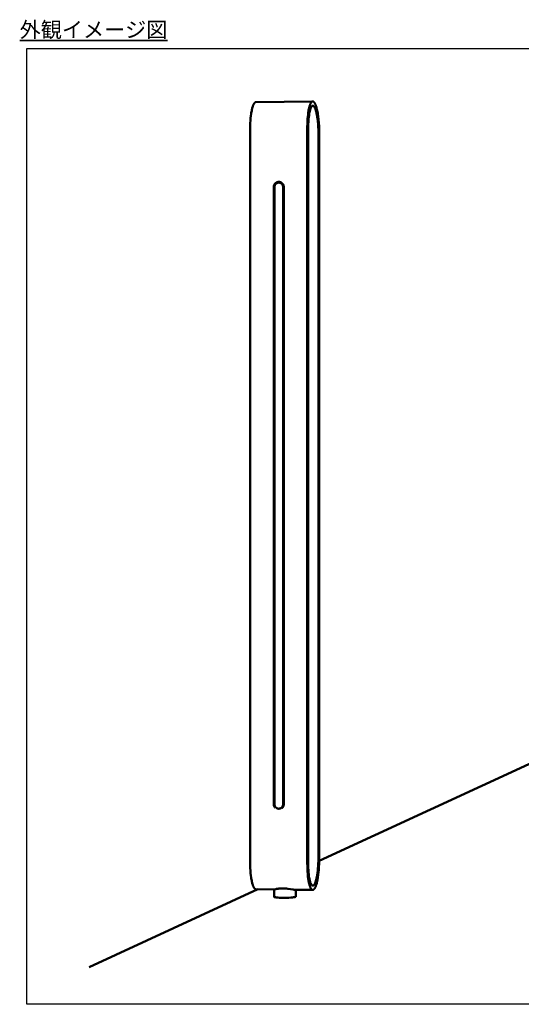
# Model space of a CAD drawing. Units: millimetres. Extents: x -4209 to 1681, y -188 to 4923.
# Drawn here: x 1000 to 1341, y 4255 to 4923 of the extents above; entities that cross this region are included whole.
import ezdxf

# ---------------------------------------------------------------- set-up
doc = ezdxf.new("R2010")
doc.units = ezdxf.units.MM
doc.layers.add('AM_0', color=7, linetype='Continuous', lineweight=50)
doc.layers.add('AM_6', color=2, linetype='Continuous', lineweight=35)
doc.styles.get("Standard").update_dxf_attribs({"font": 'ISOCP.SHX', "bigfont": 'EXTFONT.SHX'})

msp = doc.modelspace()

# ---------------------------------------------------------------- linework, layer by layer
at = {"ltscale": 0.7}
msp.add_lwpolyline([(1004.74, 4903.62), (1681.252, 4903.62), (1681.252, 4254.82), (1004.74, 4254.82)], close=True, dxfattribs=at)
at = {"layer": 'AM_0'}
for points in [[(1156.527, 4849.35), (1156.545, 4851.13), (1156.599, 4852.91), (1156.691, 4854.61), (1156.821, 4856.306), (1156.966, 4857.751), (1157.148, 4859.192), (1157.256, 4859.91), (1157.377, 4860.625), (1157.511, 4861.338), (1157.66, 4862.049), (1157.785, 4862.59), (1157.921, 4863.129), (1158.072, 4863.664), (1158.239, 4864.194), (1158.384, 4864.608), (1158.461, 4864.813), (1158.543, 4865.016), (1158.629, 4865.218), (1158.721, 4865.417), (1158.817, 4865.614), (1158.919, 4865.808), (1158.995, 4865.943), (1159.074, 4866.076), (1159.115, 4866.142), (1159.157, 4866.207), (1159.201, 4866.27), (1159.245, 4866.333), (1159.291, 4866.395), (1159.339, 4866.456), (1159.387, 4866.515), (1159.438, 4866.573), (1159.49, 4866.63), (1159.544, 4866.685), (1159.599, 4866.738), (1159.657, 4866.79), (1159.699, 4866.826), (1159.742, 4866.861), (1159.787, 4866.895), (1159.809, 4866.911), (1159.832, 4866.927), (1159.855, 4866.942), (1159.879, 4866.957), (1159.902, 4866.972), (1159.926, 4866.985), (1159.951, 4866.999), (1159.975, 4867.012), (1160, 4867.024), (1160.025, 4867.036), (1160.049, 4867.046), (1160.073, 4867.056), (1160.098, 4867.065), (1160.123, 4867.074), (1160.148, 4867.082), (1160.173, 4867.089), (1160.198, 4867.096), (1160.224, 4867.102), (1160.249, 4867.108), (1160.275, 4867.113), (1160.301, 4867.117), (1160.327, 4867.121), (1160.353, 4867.124), (1160.379, 4867.126), (1160.406, 4867.127), (1160.432, 4867.128)], [(1160.432, 4867.128), (1198.832, 4867.639)], [(1195.302, 4849.832), (1195.355, 4852.971), (1195.424, 4854.54), (1195.523, 4856.107), (1195.632, 4857.437), (1195.769, 4858.765), (1195.939, 4860.088), (1196.145, 4861.407), (1196.35, 4862.508), (1196.468, 4863.056), (1196.596, 4863.601), (1196.711, 4864.046), (1196.837, 4864.488), (1196.974, 4864.926), (1197.125, 4865.36), (1197.25, 4865.684), (1197.316, 4865.845), (1197.386, 4866.004), (1197.459, 4866.161), (1197.536, 4866.317), (1197.617, 4866.471), (1197.703, 4866.622), (1197.769, 4866.731), (1197.838, 4866.837), (1197.873, 4866.89), (1197.91, 4866.941), (1197.948, 4866.992), (1197.987, 4867.042), (1198.026, 4867.091), (1198.067, 4867.139), (1198.11, 4867.185), (1198.153, 4867.231), (1198.198, 4867.275), (1198.244, 4867.318), (1198.292, 4867.359), (1198.342, 4867.399), (1198.365, 4867.417), (1198.389, 4867.435), (1198.413, 4867.452), (1198.438, 4867.469), (1198.463, 4867.485), (1198.488, 4867.501), (1198.513, 4867.516), (1198.539, 4867.53), (1198.566, 4867.544), (1198.592, 4867.557), (1198.619, 4867.569), (1198.646, 4867.58), (1198.674, 4867.591), (1198.701, 4867.6), (1198.715, 4867.604), (1198.729, 4867.609), (1198.744, 4867.612), (1198.758, 4867.616), (1198.771, 4867.619), (1198.785, 4867.622), (1198.813, 4867.627), (1198.84, 4867.632), (1198.868, 4867.635), (1198.896, 4867.638), (1198.924, 4867.639), (1198.952, 4867.64), (1198.98, 4867.64), (1199.009, 4867.638), (1199.037, 4867.636), (1199.065, 4867.633), (1199.093, 4867.63), (1199.12, 4867.625), (1199.148, 4867.62), (1199.175, 4867.613), (1199.202, 4867.606), (1199.23, 4867.598), (1199.258, 4867.589), (1199.285, 4867.579), (1199.312, 4867.568), (1199.338, 4867.556), (1199.364, 4867.544), (1199.39, 4867.531), (1199.416, 4867.517), (1199.441, 4867.503), (1199.466, 4867.488), (1199.491, 4867.473), (1199.515, 4867.457), (1199.539, 4867.44), (1199.563, 4867.423), (1199.61, 4867.388), (1199.641, 4867.364), (1199.672, 4867.338), (1199.702, 4867.312), (1199.732, 4867.285), (1199.761, 4867.258), (1199.789, 4867.23), (1199.845, 4867.173), (1199.899, 4867.114), (1199.951, 4867.053), (1200.002, 4866.991), (1200.051, 4866.928), (1200.109, 4866.85), (1200.165, 4866.77), (1200.219, 4866.689), (1200.272, 4866.607), (1200.323, 4866.524), (1200.373, 4866.44), (1200.467, 4866.27), (1200.578, 4866.056), (1200.682, 4865.839), (1200.781, 4865.62), (1200.875, 4865.398), (1200.987, 4865.116), (1201.094, 4864.831), (1201.195, 4864.545), (1201.29, 4864.257), (1201.468, 4863.675), (1201.631, 4863.089), (1201.845, 4862.233), (1202.038, 4861.371), (1202.211, 4860.506), (1202.368, 4859.637), (1202.536, 4858.591), (1202.686, 4857.543), (1202.935, 4855.441), (1203.147, 4853.085), (1203.295, 4850.724), (1203.381, 4848.361), (1203.411, 4845.996)], [(1195.919, 4849.54), (1195.964, 4852.206), (1196.022, 4853.537), (1196.106, 4854.868), (1196.202, 4856.03), (1196.323, 4857.189), (1196.472, 4858.345), (1196.656, 4859.496), (1196.832, 4860.422), (1196.933, 4860.882), (1197.043, 4861.34), (1197.142, 4861.712), (1197.249, 4862.082), (1197.366, 4862.449), (1197.495, 4862.811), (1197.601, 4863.081), (1197.658, 4863.214), (1197.717, 4863.347), (1197.78, 4863.477), (1197.845, 4863.606), (1197.915, 4863.734), (1197.988, 4863.859), (1198.044, 4863.948), (1198.103, 4864.036), (1198.133, 4864.079), (1198.164, 4864.121), (1198.196, 4864.163), (1198.229, 4864.204), (1198.263, 4864.244), (1198.298, 4864.283), (1198.334, 4864.321), (1198.371, 4864.358), (1198.409, 4864.394), (1198.449, 4864.429), (1198.489, 4864.462), (1198.51, 4864.478), (1198.531, 4864.494), (1198.551, 4864.508), (1198.571, 4864.522), (1198.592, 4864.536), (1198.613, 4864.55), (1198.634, 4864.562), (1198.655, 4864.575), (1198.677, 4864.586), (1198.699, 4864.598), (1198.721, 4864.608), (1198.744, 4864.618), (1198.766, 4864.628), (1198.789, 4864.636), (1198.813, 4864.644), (1198.836, 4864.651), (1198.848, 4864.655), (1198.86, 4864.658), (1198.872, 4864.66), (1198.884, 4864.663), (1198.905, 4864.667), (1198.926, 4864.67), (1198.948, 4864.673), (1198.97, 4864.675), (1198.992, 4864.676), (1199.014, 4864.677), (1199.035, 4864.677), (1199.057, 4864.676), (1199.079, 4864.675), (1199.101, 4864.673), (1199.123, 4864.671), (1199.145, 4864.668), (1199.166, 4864.664), (1199.188, 4864.659), (1199.209, 4864.654), (1199.23, 4864.649), (1199.254, 4864.642), (1199.277, 4864.634), (1199.3, 4864.626), (1199.323, 4864.617), (1199.346, 4864.607), (1199.368, 4864.597), (1199.39, 4864.586), (1199.412, 4864.574), (1199.433, 4864.562), (1199.454, 4864.55), (1199.475, 4864.537), (1199.496, 4864.524), (1199.517, 4864.51), (1199.537, 4864.496), (1199.557, 4864.481), (1199.576, 4864.466), (1199.603, 4864.445), (1199.629, 4864.423), (1199.654, 4864.401), (1199.68, 4864.379), (1199.704, 4864.355), (1199.729, 4864.332), (1199.776, 4864.283), (1199.821, 4864.233), (1199.866, 4864.182), (1199.909, 4864.129), (1199.951, 4864.075), (1200.006, 4864.001), (1200.059, 4863.926), (1200.111, 4863.85), (1200.16, 4863.772), (1200.208, 4863.693), (1200.255, 4863.614), (1200.3, 4863.533), (1200.344, 4863.452), (1200.427, 4863.287), (1200.506, 4863.12), (1200.581, 4862.951), (1200.652, 4862.78), (1200.748, 4862.539), (1200.838, 4862.298), (1201.005, 4861.809), (1201.157, 4861.316), (1201.295, 4860.819), (1201.479, 4860.092), (1201.643, 4859.359), (1201.79, 4858.623), (1201.923, 4857.884), (1202.066, 4856.995), (1202.193, 4856.104), (1202.406, 4854.316), (1202.587, 4852.312), (1202.712, 4850.303), (1202.786, 4848.292), (1202.811, 4846.279)], [(1156.527, 4819.731), (1156.527, 4849.35)], [(1195.302, 4820.156), (1195.302, 4849.832)], [(1195.919, 4819.899), (1195.919, 4849.54)], [(1202.811, 4846.279), (1202.811, 4817.019)], [(1203.411, 4845.996), (1203.411, 4816.769)], [(1156.527, 4748.152), (1156.527, 4819.731)], [(1195.302, 4748.441), (1195.302, 4820.156)], [(1195.919, 4748.266), (1195.919, 4819.899)], [(1173.497, 4811.987), (1173.44, 4811.927), (1173.384, 4811.865), (1173.33, 4811.802), (1173.277, 4811.737), (1173.225, 4811.67), (1173.174, 4811.602), (1173.125, 4811.533), (1173.078, 4811.463), (1173.032, 4811.391), (1172.988, 4811.317), (1172.946, 4811.243), (1172.905, 4811.168), (1172.867, 4811.091), (1172.83, 4811.014), (1172.794, 4810.935), (1172.761, 4810.856), (1172.73, 4810.776), (1172.701, 4810.695), (1172.673, 4810.614), (1172.648, 4810.532), (1172.625, 4810.45), (1172.604, 4810.367), (1172.585, 4810.283), (1172.567, 4810.2), (1172.552, 4810.116), (1172.539, 4810.033), (1172.528, 4809.949), (1172.519, 4809.865), (1172.512, 4809.781), (1172.508, 4809.698), (1172.505, 4809.614), (1172.504, 4809.531)], [(1173.01, 4809.537), (1173.011, 4809.608), (1173.013, 4809.679), (1173.018, 4809.751), (1173.023, 4809.823), (1173.031, 4809.894), (1173.041, 4809.966), (1173.052, 4810.038), (1173.065, 4810.11), (1173.079, 4810.181), (1173.096, 4810.253), (1173.114, 4810.324), (1173.134, 4810.394), (1173.156, 4810.465), (1173.179, 4810.534), (1173.204, 4810.604), (1173.231, 4810.672), (1173.259, 4810.74), (1173.289, 4810.807), (1173.321, 4810.874), (1173.354, 4810.939), (1173.389, 4811.004), (1173.425, 4811.068), (1173.463, 4811.13), (1173.502, 4811.192), (1173.543, 4811.253), (1173.585, 4811.312), (1173.628, 4811.37), (1173.673, 4811.427), (1173.718, 4811.483), (1173.765, 4811.537), (1173.813, 4811.59), (1173.862, 4811.642), (1173.933, 4811.714), (1173.97, 4811.75), (1174.008, 4811.784), (1174.047, 4811.819), (1174.086, 4811.853), (1174.127, 4811.886), (1174.168, 4811.919), (1174.21, 4811.951), (1174.252, 4811.982), (1174.296, 4812.013), (1174.34, 4812.043), (1174.384, 4812.073), (1174.43, 4812.101), (1174.476, 4812.129), (1174.523, 4812.156), (1174.57, 4812.182), (1174.618, 4812.208), (1174.667, 4812.232), (1174.716, 4812.256), (1174.766, 4812.279), (1174.816, 4812.301), (1174.867, 4812.322), (1174.918, 4812.342), (1174.97, 4812.361), (1175.022, 4812.379), (1175.075, 4812.396), (1175.127, 4812.413), (1175.181, 4812.428), (1175.234, 4812.442), (1175.288, 4812.455), (1175.342, 4812.467), (1175.397, 4812.478), (1175.451, 4812.488), (1175.506, 4812.497), (1175.56, 4812.505), (1175.615, 4812.512), (1175.67, 4812.518), (1175.725, 4812.522), (1175.78, 4812.526), (1175.835, 4812.529), (1175.89, 4812.53), (1175.945, 4812.531), (1176, 4812.53), (1176.054, 4812.529), (1176.109, 4812.526), (1176.163, 4812.522), (1176.217, 4812.518), (1176.271, 4812.512), (1176.324, 4812.505), (1176.378, 4812.498), (1176.43, 4812.489), (1176.483, 4812.48), (1176.535, 4812.469), (1176.587, 4812.458), (1176.638, 4812.446), (1176.689, 4812.433), (1176.739, 4812.419), (1176.789, 4812.404), (1176.839, 4812.388), (1176.887, 4812.372), (1176.936, 4812.355), (1176.984, 4812.337), (1177.031, 4812.318), (1177.078, 4812.298), (1177.124, 4812.277), (1177.171, 4812.255), (1177.218, 4812.232), (1177.264, 4812.208), (1177.31, 4812.183), (1177.356, 4812.157), (1177.401, 4812.131), (1177.447, 4812.103), (1177.491, 4812.075), (1177.536, 4812.045), (1177.58, 4812.015), (1177.624, 4811.983), (1177.667, 4811.951), (1177.71, 4811.918), (1177.752, 4811.884), (1177.794, 4811.849), (1177.835, 4811.813), (1177.876, 4811.777), (1177.916, 4811.739), (1177.956, 4811.701), (1177.995, 4811.662), (1178.033, 4811.622), (1178.07, 4811.582), (1178.107, 4811.54), (1178.143, 4811.498), (1178.178, 4811.455), (1178.213, 4811.412), (1178.246, 4811.367), (1178.279, 4811.322), (1178.311, 4811.277), (1178.342, 4811.231), (1178.372, 4811.184), (1178.402, 4811.137), (1178.43, 4811.089), (1178.457, 4811.041), (1178.484, 4810.992), (1178.51, 4810.943), (1178.534, 4810.893), (1178.558, 4810.843), (1178.58, 4810.792), (1178.602, 4810.742), (1178.623, 4810.691), (1178.642, 4810.639), (1178.661, 4810.588), (1178.679, 4810.536), (1178.695, 4810.484), (1178.711, 4810.432), (1178.726, 4810.379), (1178.739, 4810.327), (1178.752, 4810.275), (1178.763, 4810.222), (1178.774, 4810.169), (1178.784, 4810.117), (1178.792, 4810.064), (1178.8, 4810.012), (1178.806, 4809.96), (1178.812, 4809.907), (1178.817, 4809.855), (1178.821, 4809.803), (1178.823, 4809.752), (1178.825, 4809.7), (1178.826, 4809.649), (1178.826, 4809.598)], [(1175.896, 4813.026), (1175.814, 4813.024), (1175.732, 4813.02), (1175.65, 4813.014), (1175.568, 4813.005), (1175.486, 4812.995), (1175.403, 4812.983), (1175.321, 4812.969), (1175.239, 4812.952), (1175.157, 4812.934), (1175.075, 4812.914), (1174.994, 4812.891), (1174.913, 4812.866), (1174.833, 4812.84), (1174.753, 4812.811), (1174.674, 4812.781), (1174.596, 4812.748), (1174.519, 4812.713), (1174.442, 4812.677), (1174.367, 4812.639), (1174.292, 4812.599), (1174.219, 4812.557), (1174.147, 4812.513), (1174.076, 4812.468), (1174.006, 4812.421), (1173.938, 4812.372), (1173.871, 4812.322), (1173.806, 4812.27), (1173.742, 4812.217), (1173.68, 4812.163), (1173.619, 4812.107), (1173.56, 4812.05), (1173.502, 4811.992)], [(1173.502, 4811.992), (1173.879, 4811.66)], [(1178.29, 4812.043), (1178.233, 4812.1), (1178.173, 4812.156), (1178.112, 4812.21), (1178.049, 4812.263), (1177.985, 4812.315), (1177.92, 4812.365), (1177.852, 4812.414), (1177.784, 4812.461), (1177.714, 4812.507), (1177.643, 4812.551), (1177.571, 4812.593), (1177.497, 4812.634), (1177.422, 4812.672), (1177.347, 4812.709), (1177.27, 4812.744), (1177.193, 4812.777), (1177.114, 4812.808), (1177.035, 4812.837), (1176.956, 4812.864), (1176.876, 4812.889), (1176.795, 4812.912), (1176.714, 4812.932), (1176.632, 4812.951), (1176.55, 4812.968), (1176.468, 4812.982), (1176.386, 4812.995), (1176.304, 4813.005), (1176.222, 4813.013), (1176.14, 4813.019), (1176.059, 4813.023), (1175.977, 4813.026), (1175.896, 4813.026)], [(1175.994, 4812.532), (1175.896, 4813.026)], [(1178.071, 4811.653), (1178.295, 4812.038)], [(1178.295, 4812.038), (1178.353, 4811.979), (1178.408, 4811.918), (1178.463, 4811.855), (1178.516, 4811.791), (1178.568, 4811.725), (1178.619, 4811.658), (1178.668, 4811.59), (1178.716, 4811.52), (1178.761, 4811.449), (1178.806, 4811.376), (1178.848, 4811.303), (1178.889, 4811.228), (1178.928, 4811.152), (1178.965, 4811.075), (1179, 4810.997), (1179.033, 4810.919), (1179.064, 4810.839), (1179.094, 4810.759), (1179.121, 4810.678), (1179.146, 4810.597), (1179.17, 4810.515), (1179.191, 4810.432), (1179.21, 4810.35), (1179.227, 4810.267), (1179.242, 4810.184), (1179.255, 4810.1), (1179.266, 4810.017), (1179.274, 4809.934), (1179.281, 4809.851), (1179.286, 4809.768), (1179.289, 4809.685), (1179.289, 4809.602)], [(1202.811, 4817.019), (1202.811, 4746.307)], [(1203.411, 4816.769), (1203.411, 4746.137)], [(1172.504, 4809.531), (1172.504, 4748.271)], [(1172.504, 4809.531), (1173.01, 4809.501)], [(1173.01, 4748.275), (1173.01, 4809.537)], [(1178.932, 4809.558), (1178.826, 4809.598)], [(1178.826, 4809.598), (1178.826, 4748.318)], [(1179.289, 4809.602), (1178.932, 4809.558)], [(1179.289, 4809.602), (1179.289, 4748.322)], [(1156.527, 4600.057), (1156.527, 4748.152)], [(1172.504, 4748.271), (1172.504, 4600.06)], [(1173.01, 4600.06), (1173.01, 4748.275)], [(1178.826, 4748.318), (1178.826, 4600.061)], [(1178.928, 4600.061), (1178.928, 4748.29)], [(1179.289, 4748.322), (1179.289, 4600.062)], [(1195.302, 4600.065), (1195.302, 4748.441)], [(1195.919, 4600.06), (1195.919, 4748.266)], [(1202.811, 4746.307), (1202.811, 4600.007)], [(1203.411, 4746.137), (1203.411, 4600.002)], [(1156.527, 4451.963), (1156.527, 4600.057)], [(1172.504, 4600.06), (1172.504, 4451.85)], [(1173.01, 4451.846), (1173.01, 4600.06)], [(1178.826, 4600.061), (1178.826, 4451.805)], [(1178.928, 4451.833), (1178.928, 4600.061)], [(1179.289, 4600.062), (1179.289, 4451.802)], [(1195.302, 4451.689), (1195.302, 4600.065)], [(1195.919, 4451.855), (1195.919, 4600.06)], [(1202.811, 4600.007), (1202.811, 4453.707)], [(1203.411, 4600.002), (1203.411, 4453.868)], [(1156.527, 4380.384), (1156.527, 4451.963)], [(1172.504, 4451.85), (1172.504, 4390.59), (1172.505, 4390.507), (1172.508, 4390.423), (1172.512, 4390.34), (1172.519, 4390.256), (1172.528, 4390.172), (1172.539, 4390.089), (1172.552, 4390.005), (1172.567, 4389.921), (1172.584, 4389.838), (1172.604, 4389.754), (1172.625, 4389.672), (1172.648, 4389.589), (1172.673, 4389.507), (1172.701, 4389.426), (1172.73, 4389.345), (1172.761, 4389.265), (1172.794, 4389.186), (1172.83, 4389.107), (1172.867, 4389.03), (1172.905, 4388.953), (1172.946, 4388.878), (1172.988, 4388.804), (1173.032, 4388.731), (1173.078, 4388.659), (1173.125, 4388.588), (1173.174, 4388.519), (1173.225, 4388.451), (1173.277, 4388.385), (1173.33, 4388.32), (1173.384, 4388.256), (1173.44, 4388.194), (1173.497, 4388.134)], [(1173.01, 4390.584), (1173.01, 4451.846)], [(1179.289, 4451.802), (1179.289, 4390.521), (1179.289, 4390.439), (1179.286, 4390.356), (1179.281, 4390.273), (1179.274, 4390.19), (1179.266, 4390.107), (1179.255, 4390.023), (1179.242, 4389.94), (1179.227, 4389.857), (1179.21, 4389.774), (1179.191, 4389.691), (1179.17, 4389.609), (1179.146, 4389.527), (1179.121, 4389.446), (1179.094, 4389.365), (1179.064, 4389.285), (1179.033, 4389.205), (1179, 4389.126), (1178.965, 4389.049), (1178.928, 4388.972), (1178.889, 4388.896), (1178.848, 4388.821), (1178.806, 4388.747), (1178.761, 4388.675), (1178.716, 4388.604), (1178.668, 4388.534), (1178.619, 4388.465), (1178.568, 4388.398), (1178.516, 4388.332), (1178.463, 4388.268), (1178.408, 4388.206), (1178.353, 4388.145), (1178.295, 4388.085)], [(1178.826, 4451.805), (1178.826, 4390.526)], [(1195.302, 4379.974), (1195.302, 4451.689)], [(1195.919, 4380.222), (1195.919, 4451.855)], [(1202.811, 4453.707), (1202.811, 4382.995)], [(1203.411, 4453.868), (1203.411, 4383.236)], [(1203.393, 4352.15), (1389.51, 4437.977)], [(1178.826, 4390.526), (1178.826, 4390.475), (1178.825, 4390.424), (1178.823, 4390.372), (1178.821, 4390.32), (1178.817, 4390.268), (1178.812, 4390.216), (1178.806, 4390.164), (1178.8, 4390.111), (1178.792, 4390.059), (1178.784, 4390.007), (1178.774, 4389.954), (1178.763, 4389.901), (1178.752, 4389.849), (1178.739, 4389.796), (1178.726, 4389.744), (1178.711, 4389.692), (1178.695, 4389.639), (1178.679, 4389.587), (1178.661, 4389.536), (1178.642, 4389.484), (1178.623, 4389.433), (1178.602, 4389.382), (1178.58, 4389.331), (1178.558, 4389.28), (1178.534, 4389.23), (1178.51, 4389.181), (1178.484, 4389.131), (1178.457, 4389.083), (1178.43, 4389.034), (1178.402, 4388.987), (1178.372, 4388.939), (1178.342, 4388.892), (1178.311, 4388.846), (1178.279, 4388.801), (1178.246, 4388.756), (1178.213, 4388.712), (1178.178, 4388.668), (1178.143, 4388.625), (1178.107, 4388.583), (1178.07, 4388.542), (1178.033, 4388.501), (1177.995, 4388.461), (1177.956, 4388.422), (1177.916, 4388.384), (1177.876, 4388.346), (1177.835, 4388.31), (1177.794, 4388.274), (1177.752, 4388.239), (1177.71, 4388.205), (1177.667, 4388.172), (1177.624, 4388.14), (1177.58, 4388.108), (1177.536, 4388.078), (1177.491, 4388.048), (1177.447, 4388.02), (1177.401, 4387.992), (1177.356, 4387.966), (1177.31, 4387.94), (1177.264, 4387.915), (1177.218, 4387.891), (1177.171, 4387.868), (1177.124, 4387.846), (1177.078, 4387.825), (1177.031, 4387.805), (1176.984, 4387.786), (1176.936, 4387.768), (1176.888, 4387.751), (1176.839, 4387.734), (1176.789, 4387.719), (1176.739, 4387.704), (1176.689, 4387.69), (1176.638, 4387.677), (1176.587, 4387.665), (1176.535, 4387.653), (1176.483, 4387.643), (1176.431, 4387.633), (1176.378, 4387.625), (1176.325, 4387.617), (1176.271, 4387.61), (1176.217, 4387.605), (1176.163, 4387.6), (1176.109, 4387.596), (1176.055, 4387.594), (1176, 4387.592), (1175.945, 4387.592), (1175.89, 4387.592), (1175.835, 4387.594), (1175.781, 4387.596), (1175.725, 4387.6), (1175.67, 4387.605), (1175.616, 4387.61), (1175.561, 4387.617), (1175.506, 4387.625), (1175.451, 4387.634), (1175.397, 4387.644), (1175.342, 4387.655), (1175.288, 4387.667), (1175.234, 4387.68), (1175.181, 4387.694), (1175.128, 4387.709), (1175.075, 4387.725), (1175.022, 4387.743), (1174.97, 4387.761), (1174.918, 4387.78), (1174.867, 4387.8), (1174.816, 4387.821), (1174.766, 4387.843), (1174.716, 4387.866), (1174.667, 4387.889), (1174.618, 4387.914), (1174.57, 4387.939), (1174.523, 4387.966), (1174.476, 4387.993), (1174.43, 4388.021), (1174.385, 4388.049), (1174.34, 4388.078), (1174.296, 4388.109), (1174.252, 4388.139), (1174.21, 4388.171), (1174.168, 4388.203), (1174.127, 4388.236), (1174.087, 4388.269), (1174.047, 4388.303), (1174.008, 4388.337), (1173.97, 4388.372), (1173.933, 4388.407), (1173.897, 4388.443), (1173.862, 4388.48), (1173.813, 4388.531), (1173.765, 4388.584), (1173.718, 4388.639), (1173.673, 4388.694), (1173.628, 4388.751), (1173.585, 4388.81), (1173.543, 4388.869), (1173.502, 4388.929), (1173.463, 4388.991), (1173.425, 4389.054), (1173.389, 4389.117), (1173.354, 4389.182), (1173.321, 4389.248), (1173.289, 4389.314), (1173.259, 4389.381), (1173.231, 4389.449), (1173.204, 4389.518), (1173.179, 4389.587), (1173.156, 4389.657), (1173.134, 4389.727), (1173.114, 4389.798), (1173.096, 4389.869), (1173.079, 4389.94), (1173.065, 4390.011), (1173.052, 4390.083), (1173.041, 4390.155), (1173.031, 4390.227), (1173.023, 4390.299), (1173.018, 4390.37), (1173.013, 4390.442), (1173.011, 4390.513), (1173.01, 4390.584)], [(1178.932, 4390.565), (1178.826, 4390.526)], [(1156.527, 4350.765), (1156.527, 4380.384)], [(1195.302, 4350.299), (1195.302, 4379.974)], [(1195.919, 4350.581), (1195.919, 4380.222)], [(1202.811, 4382.995), (1202.811, 4353.735)], [(1203.411, 4383.236), (1203.411, 4354.009)], [(1160.446, 4332.93), (1160.421, 4332.931), (1160.397, 4332.932), (1160.373, 4332.934), (1160.349, 4332.936), (1160.324, 4332.94), (1160.3, 4332.943), (1160.276, 4332.947), (1160.252, 4332.952), (1160.228, 4332.958), (1160.205, 4332.964), (1160.181, 4332.97), (1160.158, 4332.977), (1160.135, 4332.985), (1160.112, 4332.993), (1160.089, 4333.001), (1160.066, 4333.01), (1160.038, 4333.023), (1160.01, 4333.036), (1159.983, 4333.049), (1159.956, 4333.064), (1159.929, 4333.079), (1159.903, 4333.094), (1159.877, 4333.111), (1159.851, 4333.128), (1159.826, 4333.145), (1159.801, 4333.163), (1159.776, 4333.181), (1159.751, 4333.2), (1159.704, 4333.239), (1159.657, 4333.279), (1159.599, 4333.332), (1159.544, 4333.386), (1159.49, 4333.442), (1159.438, 4333.5), (1159.388, 4333.558), (1159.339, 4333.618), (1159.291, 4333.68), (1159.245, 4333.742), (1159.201, 4333.806), (1159.157, 4333.87), (1159.115, 4333.935), (1159.074, 4334.001), (1158.995, 4334.136), (1158.919, 4334.272), (1158.82, 4334.461), (1158.727, 4334.653), (1158.638, 4334.848), (1158.554, 4335.044), (1158.474, 4335.242), (1158.397, 4335.441), (1158.255, 4335.844), (1158.083, 4336.389), (1157.928, 4336.939), (1157.787, 4337.494), (1157.659, 4338.051), (1157.511, 4338.763), (1157.377, 4339.477), (1157.256, 4340.194), (1157.148, 4340.913), (1156.966, 4342.356), (1156.821, 4343.804), (1156.689, 4345.541), (1156.597, 4347.281), (1156.543, 4349.022), (1156.527, 4350.765)], [(1203.411, 4354.009), (1203.391, 4352.04), (1203.33, 4350.072), (1203.228, 4348.106), (1203.084, 4346.142), (1202.918, 4344.397), (1202.711, 4342.658), (1202.457, 4340.924), (1202.147, 4339.2), (1202.005, 4338.506), (1201.85, 4337.815), (1201.68, 4337.128), (1201.493, 4336.445), (1201.336, 4335.923), (1201.164, 4335.405), (1201.071, 4335.149), (1200.974, 4334.894), (1200.872, 4334.641), (1200.765, 4334.39), (1200.684, 4334.211), (1200.599, 4334.034), (1200.51, 4333.859), (1200.417, 4333.686), (1200.367, 4333.602), (1200.317, 4333.518), (1200.265, 4333.435), (1200.211, 4333.353), (1200.155, 4333.273), (1200.098, 4333.194), (1200.038, 4333.116), (1199.977, 4333.039), (1199.932, 4332.985), (1199.885, 4332.932), (1199.837, 4332.88), (1199.788, 4332.829), (1199.737, 4332.781), (1199.711, 4332.757), (1199.684, 4332.734), (1199.657, 4332.711), (1199.63, 4332.689), (1199.602, 4332.667), (1199.573, 4332.647), (1199.55, 4332.63), (1199.526, 4332.614), (1199.502, 4332.599), (1199.478, 4332.584), (1199.453, 4332.57), (1199.429, 4332.556), (1199.403, 4332.543), (1199.378, 4332.53), (1199.352, 4332.518), (1199.326, 4332.507), (1199.3, 4332.497), (1199.273, 4332.487), (1199.247, 4332.478), (1199.22, 4332.469), (1199.192, 4332.462), (1199.165, 4332.455), (1199.14, 4332.45), (1199.115, 4332.446), (1199.089, 4332.442), (1199.064, 4332.439), (1199.038, 4332.437), (1199.013, 4332.435), (1198.987, 4332.434), (1198.961, 4332.434), (1198.936, 4332.435), (1198.91, 4332.436), (1198.884, 4332.439), (1198.859, 4332.441), (1198.834, 4332.445), (1198.808, 4332.45), (1198.783, 4332.455), (1198.759, 4332.461), (1198.733, 4332.468), (1198.707, 4332.476), (1198.682, 4332.484), (1198.657, 4332.494), (1198.633, 4332.504), (1198.608, 4332.515), (1198.584, 4332.526), (1198.56, 4332.538), (1198.536, 4332.551), (1198.513, 4332.564), (1198.49, 4332.578), (1198.467, 4332.592), (1198.445, 4332.607), (1198.422, 4332.622), (1198.4, 4332.637), (1198.379, 4332.653), (1198.352, 4332.673), (1198.326, 4332.694), (1198.3, 4332.716), (1198.275, 4332.737), (1198.25, 4332.76), (1198.226, 4332.782), (1198.178, 4332.829), (1198.132, 4332.877), (1198.087, 4332.927), (1198.044, 4332.977), (1198.002, 4333.029), (1197.955, 4333.089), (1197.911, 4333.15), (1197.867, 4333.213), (1197.825, 4333.276), (1197.783, 4333.34), (1197.743, 4333.405), (1197.666, 4333.536), (1197.613, 4333.632), (1197.562, 4333.728), (1197.464, 4333.923), (1197.373, 4334.121), (1197.287, 4334.321), (1197.206, 4334.524), (1197.129, 4334.728), (1196.987, 4335.141), (1196.822, 4335.672), (1196.674, 4336.208), (1196.539, 4336.747), (1196.417, 4337.289), (1196.278, 4337.97), (1196.152, 4338.655), (1195.938, 4340.031), (1195.744, 4341.589), (1195.591, 4343.153), (1195.461, 4344.936), (1195.371, 4346.722), (1195.32, 4348.51), (1195.302, 4350.299)], [(1202.811, 4353.735), (1202.794, 4352.059), (1202.742, 4350.385), (1202.655, 4348.712), (1202.532, 4347.04), (1202.391, 4345.557), (1202.215, 4344.077), (1201.999, 4342.603), (1201.735, 4341.137), (1201.614, 4340.547), (1201.482, 4339.96), (1201.338, 4339.376), (1201.178, 4338.795), (1201.044, 4338.352), (1200.898, 4337.913), (1200.819, 4337.695), (1200.737, 4337.478), (1200.65, 4337.264), (1200.559, 4337.051), (1200.49, 4336.899), (1200.418, 4336.749), (1200.342, 4336.6), (1200.263, 4336.454), (1200.221, 4336.382), (1200.178, 4336.311), (1200.133, 4336.241), (1200.088, 4336.172), (1200.04, 4336.104), (1199.991, 4336.037), (1199.941, 4335.97), (1199.889, 4335.906), (1199.85, 4335.86), (1199.81, 4335.815), (1199.77, 4335.771), (1199.728, 4335.728), (1199.684, 4335.687), (1199.662, 4335.667), (1199.64, 4335.647), (1199.617, 4335.628), (1199.593, 4335.61), (1199.569, 4335.592), (1199.545, 4335.574), (1199.525, 4335.56), (1199.505, 4335.547), (1199.485, 4335.534), (1199.464, 4335.521), (1199.444, 4335.509), (1199.422, 4335.498), (1199.401, 4335.487), (1199.379, 4335.476), (1199.357, 4335.466), (1199.335, 4335.457), (1199.313, 4335.448), (1199.291, 4335.439), (1199.268, 4335.432), (1199.245, 4335.425), (1199.222, 4335.419), (1199.198, 4335.413), (1199.177, 4335.409), (1199.155, 4335.405), (1199.134, 4335.402), (1199.112, 4335.4), (1199.091, 4335.398), (1199.069, 4335.397), (1199.047, 4335.396), (1199.025, 4335.396), (1199.003, 4335.397), (1198.982, 4335.398), (1198.96, 4335.4), (1198.938, 4335.403), (1198.917, 4335.406), (1198.895, 4335.41), (1198.874, 4335.415), (1198.853, 4335.42), (1198.831, 4335.426), (1198.809, 4335.433), (1198.788, 4335.44), (1198.767, 4335.448), (1198.746, 4335.457), (1198.725, 4335.466), (1198.705, 4335.476), (1198.684, 4335.487), (1198.664, 4335.497), (1198.644, 4335.509), (1198.625, 4335.521), (1198.605, 4335.533), (1198.586, 4335.545), (1198.567, 4335.558), (1198.549, 4335.572), (1198.53, 4335.585), (1198.508, 4335.603), (1198.485, 4335.62), (1198.464, 4335.639), (1198.442, 4335.657), (1198.421, 4335.676), (1198.4, 4335.696), (1198.36, 4335.735), (1198.321, 4335.777), (1198.283, 4335.819), (1198.246, 4335.862), (1198.21, 4335.906), (1198.171, 4335.958), (1198.133, 4336.01), (1198.096, 4336.063), (1198.06, 4336.117), (1197.991, 4336.227), (1197.925, 4336.339), (1197.837, 4336.502), (1197.754, 4336.668), (1197.675, 4336.836), (1197.602, 4337.007), (1197.533, 4337.179), (1197.468, 4337.353), (1197.347, 4337.705), (1197.208, 4338.156), (1197.083, 4338.612), (1196.97, 4339.071), (1196.866, 4339.532), (1196.741, 4340.148), (1196.628, 4340.767), (1196.437, 4342.011), (1196.284, 4343.26), (1196.164, 4344.513), (1196.054, 4346.028), (1195.977, 4347.544), (1195.933, 4349.062), (1195.919, 4350.581)], [(1047.137, 4280.093), (1161.68, 4332.914)], [(1172.752, 4332.771), (1160.446, 4332.93)], [(1172.737, 4327.802), (1172.737, 4332.772)], [(1186.627, 4332.592), (1186.39, 4332.601), (1186.153, 4332.617), (1185.916, 4332.638), (1185.681, 4332.665), (1182.139, 4333.183), (1181.062, 4333.312), (1180.512, 4333.365), (1179.958, 4333.408), (1179.253, 4333.447), (1178.547, 4333.466), (1177.87, 4333.465), (1177.193, 4333.444), (1176.779, 4333.42), (1176.364, 4333.388), (1175.95, 4333.348), (1175.537, 4333.299), (1175.125, 4333.242), (1174.714, 4333.177), (1174.305, 4333.103), (1173.898, 4333.021), (1173.043, 4332.828), (1173.007, 4332.819), (1172.971, 4332.81), (1172.935, 4332.802), (1172.899, 4332.794), (1172.862, 4332.788), (1172.825, 4332.781), (1172.789, 4332.776), (1172.752, 4332.771)], [(1198.832, 4332.435), (1186.627, 4332.592)], [(1187.509, 4332.581), (1187.509, 4327.948)], [(1187.509, 4327.948), (1187.509, 4327.945), (1187.509, 4327.943), (1187.509, 4327.94), (1187.508, 4327.937), (1187.508, 4327.935), (1187.508, 4327.932), (1187.507, 4327.93), (1187.506, 4327.927), (1187.506, 4327.924), (1187.505, 4327.922), (1187.504, 4327.919), (1187.503, 4327.917), (1187.502, 4327.914), (1187.501, 4327.911), (1187.5, 4327.909), (1187.498, 4327.906), (1187.497, 4327.904), (1187.495, 4327.901), (1187.494, 4327.898), (1187.492, 4327.896), (1187.49, 4327.893), (1187.489, 4327.891), (1187.487, 4327.888), (1187.485, 4327.885), (1187.483, 4327.883), (1187.481, 4327.88), (1187.478, 4327.878), (1187.476, 4327.875), (1187.471, 4327.87), (1187.466, 4327.865), (1187.461, 4327.86), (1187.455, 4327.855), (1187.449, 4327.85), (1187.443, 4327.845), (1187.436, 4327.84), (1187.429, 4327.835), (1187.422, 4327.83), (1187.414, 4327.825), (1187.407, 4327.82), (1187.398, 4327.815), (1187.381, 4327.805), (1187.363, 4327.795), (1187.344, 4327.785), (1187.326, 4327.777), (1187.308, 4327.768), (1187.268, 4327.751), (1187.223, 4327.734), (1187.175, 4327.717), (1187.123, 4327.699), (1187.066, 4327.682), (1186.941, 4327.647), (1186.798, 4327.613), (1186.637, 4327.578), (1186.459, 4327.544), (1186.264, 4327.51), (1185.822, 4327.444), (1185.314, 4327.381), (1184.745, 4327.323), (1184.124, 4327.271), (1182.763, 4327.186), (1181.321, 4327.132), (1179.89, 4327.109), (1178.547, 4327.113), (1177.458, 4327.137), (1176.381, 4327.181), (1175.365, 4327.246), (1174.897, 4327.287), (1174.464, 4327.332), (1174.071, 4327.382), (1173.724, 4327.436), (1173.569, 4327.464), (1173.427, 4327.493), (1173.297, 4327.522), (1173.181, 4327.552), (1173.129, 4327.568), (1173.079, 4327.583), (1173.033, 4327.598), (1172.99, 4327.614), (1172.951, 4327.629), (1172.933, 4327.637), (1172.915, 4327.645), (1172.898, 4327.653), (1172.882, 4327.661), (1172.867, 4327.669), (1172.853, 4327.676), (1172.84, 4327.684), (1172.827, 4327.692), (1172.816, 4327.7), (1172.81, 4327.704), (1172.805, 4327.708), (1172.8, 4327.712), (1172.795, 4327.716), (1172.79, 4327.72), (1172.785, 4327.724), (1172.781, 4327.728), (1172.777, 4327.732), (1172.773, 4327.736), (1172.769, 4327.74), (1172.766, 4327.744), (1172.763, 4327.747), (1172.759, 4327.751), (1172.757, 4327.755), (1172.754, 4327.759), (1172.751, 4327.763), (1172.749, 4327.767), (1172.747, 4327.771), (1172.745, 4327.775), (1172.743, 4327.779), (1172.742, 4327.783), (1172.74, 4327.787), (1172.739, 4327.791), (1172.738, 4327.795), (1172.737, 4327.798), (1172.737, 4327.802)]]:
    msp.add_lwpolyline(points, dxfattribs=at)

# ---------------------------------------------------------------- texts
at = {"layer": 'AM_6', "ltscale": 0.7, "insert": (1050.118, 4911.066), "char_height": 10.5, "attachment_point": 8}
msp.add_mtext_dynamic_manual_height_columns('{\\L外観イメージ図}', width=126.34497, gutter_width=17.5, heights=[0], dxfattribs=at)

doc.saveas('drawing.dxf')
